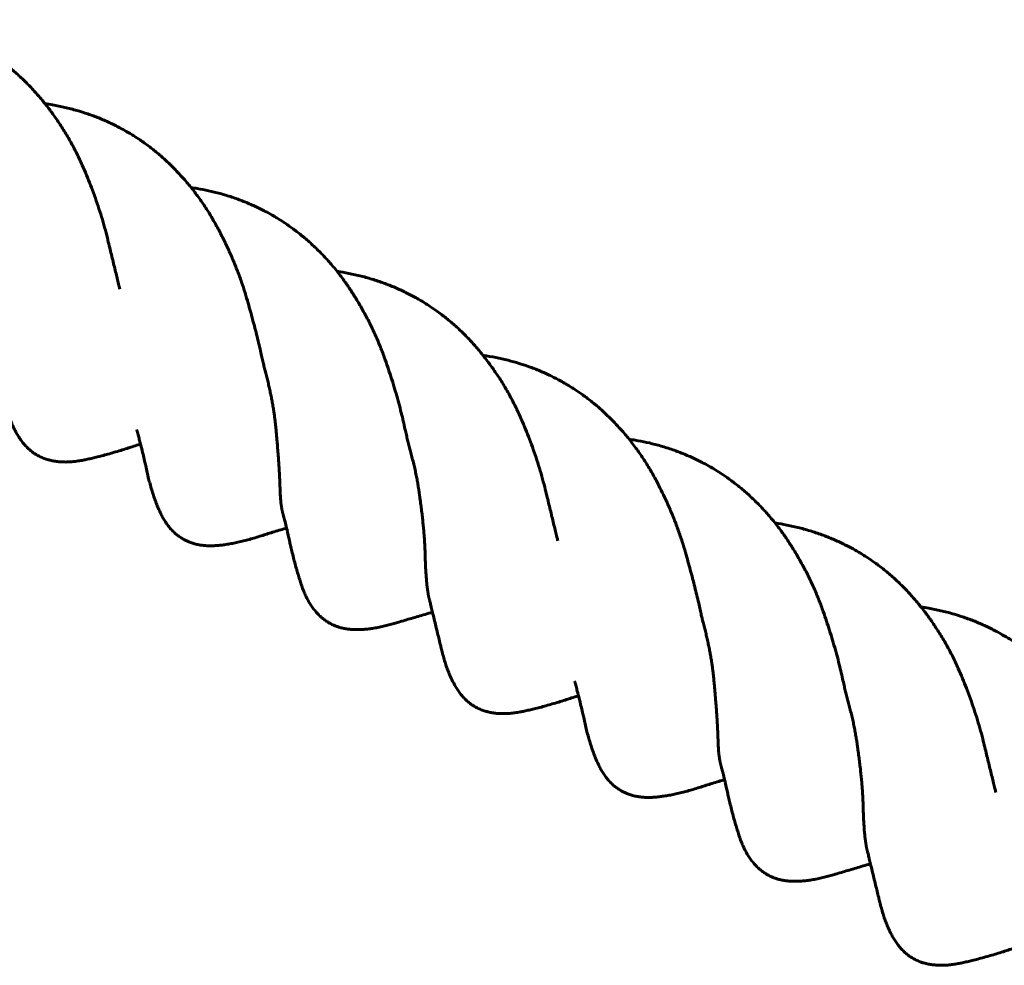
# Model space of a CAD drawing. Units: millimetres. Extents: x -4040 to 3960, y -5150 to 4850.
# Drawn here: x -348 to -317, y 2501 to 2530 of the extents above; entities that cross this region are included whole.
import ezdxf

# ---------------------------------------------------------------- set-up
doc = ezdxf.new("R2010")
doc.units = ezdxf.units.MM
doc.linetypes.add('K5LT_BASIC', pattern=[0])

msp = doc.modelspace()

# ---------------------------------------------------------------- linework, layer by layer
at = {"color": 5, "linetype": 'K5LT_BASIC', "lineweight": 60, "true_color": 0x0000ff}
for p, q in [((-344.102, 2517.484), (-344.102, 2517.484)), ((-339.608, 2514.905), (-339.608, 2514.905)), ((-335.112, 2512.294), (-335.112, 2512.294)), ((-330.635, 2509.744), (-330.635, 2509.744)), ((-326.14, 2507.165), (-326.14, 2507.165)), ((-321.644, 2504.554), (-321.644, 2504.554))]:
    msp.add_line(p, q, dxfattribs=at)
for points, knots in [([(-351.411, 2530.101), (-351.289, 2530.083), (-351.167, 2530.062), (-350.917, 2530.012), (-350.789, 2529.983), (-350.537, 2529.919), (-350.413, 2529.883), (-350.168, 2529.807), (-350.047, 2529.765), (-349.811, 2529.677), (-349.695, 2529.631), (-349.472, 2529.534), (-349.365, 2529.485), (-349.177, 2529.391), (-349.095, 2529.347), (-348.966, 2529.276), (-348.919, 2529.25), (-348.837, 2529.201), (-348.801, 2529.18), (-348.707, 2529.122), (-348.649, 2529.086), (-348.511, 2528.995), (-348.43, 2528.94), (-348.25, 2528.811), (-348.15, 2528.736), (-347.953, 2528.578), (-347.856, 2528.496), (-347.664, 2528.325), (-347.571, 2528.236), (-347.392, 2528.057), (-347.305, 2527.965), (-347.142, 2527.781), (-347.061, 2527.687), (-346.908, 2527.499), (-346.835, 2527.405), (-346.687, 2527.207), (-346.614, 2527.105), (-346.47, 2526.893), (-346.4, 2526.785), (-346.263, 2526.564), (-346.196, 2526.451), (-346.068, 2526.221), (-346.006, 2526.104), (-345.889, 2525.868), (-345.833, 2525.75), (-345.734, 2525.526), (-345.69, 2525.422), (-345.605, 2525.217), (-345.564, 2525.117), (-345.483, 2524.909), (-345.443, 2524.802), (-345.365, 2524.586), (-345.327, 2524.478), (-345.254, 2524.259), (-345.219, 2524.149), (-345.152, 2523.929), (-345.12, 2523.82), (-345.06, 2523.601), (-345.031, 2523.488), (-344.986, 2523.302), (-344.967, 2523.222), (-344.93, 2523.071), (-344.913, 2522.999), (-344.877, 2522.855), (-344.86, 2522.782), (-344.824, 2522.638), (-344.807, 2522.567), (-344.773, 2522.428), (-344.756, 2522.36), (-344.724, 2522.229), (-344.708, 2522.165), (-344.678, 2522.043), (-344.663, 2521.984), (-344.64, 2521.889), (-344.63, 2521.852), (-344.621, 2521.815)], [25.994262, 25.994262, 25.994262, 25.994262, 27.433677, 27.433677, 28.957912, 28.957912, 30.471803, 30.471803, 31.967362, 31.967362, 33.438053, 33.438053, 34.838647, 34.838647, 35.943443, 35.943443, 36.583003, 36.583003, 37.078987, 37.078987, 37.885924, 37.885924, 39.033496, 39.033496, 40.503346, 40.503346, 42.00605, 42.00605, 43.516855, 43.516855, 44.989516, 44.989516, 46.414823, 46.414823, 47.79689, 47.79689, 49.250064, 49.250064, 50.729807, 50.729807, 52.229415, 52.229415, 53.740482, 53.740482, 55.236931, 55.236931, 56.537236, 56.537236, 57.790864, 57.790864, 59.119648, 59.119648, 60.472457, 60.472457, 61.839327, 61.839327, 63.209881, 63.209881, 64.549958, 64.549958, 65.708222, 65.708222, 66.739232, 66.739232, 67.84717, 67.84717, 68.967508, 68.967508, 70.088472, 70.088472, 71.201075, 71.201075, 72.268339, 72.268339, 73, 73, 73, 73]), ([(-346.926, 2527.52), (-346.846, 2527.508), (-346.767, 2527.494), (-346.561, 2527.457), (-346.435, 2527.431), (-346.187, 2527.373), (-346.065, 2527.342), (-345.83, 2527.275), (-345.715, 2527.239), (-345.492, 2527.163), (-345.38, 2527.122), (-345.156, 2527.032), (-345.044, 2526.983), (-344.829, 2526.882), (-344.725, 2526.83), (-344.556, 2526.74), (-344.489, 2526.703), (-344.396, 2526.65), (-344.369, 2526.634), (-344.296, 2526.59), (-344.25, 2526.563), (-344.136, 2526.491), (-344.068, 2526.447), (-343.91, 2526.34), (-343.821, 2526.276), (-343.643, 2526.143), (-343.556, 2526.073), (-343.376, 2525.923), (-343.285, 2525.843), (-343.109, 2525.679), (-343.025, 2525.597), (-342.857, 2525.425), (-342.773, 2525.335), (-342.606, 2525.147), (-342.523, 2525.049), (-342.36, 2524.848), (-342.281, 2524.744), (-342.126, 2524.532), (-342.051, 2524.424), (-341.912, 2524.21), (-341.847, 2524.107), (-341.722, 2523.892), (-341.661, 2523.783), (-341.548, 2523.572), (-341.496, 2523.471), (-341.394, 2523.265), (-341.343, 2523.16), (-341.243, 2522.943), (-341.194, 2522.831), (-341.098, 2522.605), (-341.052, 2522.491), (-340.963, 2522.261), (-340.92, 2522.144), (-340.842, 2521.919), (-340.806, 2521.81), (-340.739, 2521.592), (-340.708, 2521.485), (-340.654, 2521.295), (-340.63, 2521.209), (-340.583, 2521.042), (-340.561, 2520.96), (-340.515, 2520.79), (-340.492, 2520.702), (-340.446, 2520.528), (-340.424, 2520.441), (-340.381, 2520.27), (-340.361, 2520.185), (-340.321, 2520.02), (-340.302, 2519.941), (-340.269, 2519.794), (-340.255, 2519.73), (-340.231, 2519.619), (-340.219, 2519.564), (-340.202, 2519.491), (-340.197, 2519.47), (-340.179, 2519.395), (-340.167, 2519.347), (-340.156, 2519.305)], [26.446281, 26.446281, 26.446281, 26.446281, 27.391534, 27.391534, 28.909766, 28.909766, 30.401032, 30.401032, 31.819203, 31.819203, 33.251442, 33.251442, 34.717387, 34.717387, 36.107799, 36.107799, 37.020106, 37.020106, 37.398173, 37.398173, 38.038605, 38.038605, 39.012898, 39.012898, 40.329582, 40.329582, 41.677107, 41.677107, 43.140897, 43.140897, 44.536753, 44.536753, 45.993219, 45.993219, 47.501415, 47.501415, 49.031506, 49.031506, 50.576228, 50.576228, 52.006367, 52.006367, 53.46617, 53.46617, 54.775638, 54.775638, 56.135276, 56.135276, 57.553731, 57.553731, 58.994394, 58.994394, 60.447987, 60.447987, 61.798662, 61.798662, 63.148874, 63.148874, 64.282257, 64.282257, 65.386948, 65.386948, 66.597357, 66.597357, 67.821467, 67.821467, 69.047335, 69.047335, 70.261897, 70.261897, 71.175838, 71.175838, 72.226926, 72.226926, 72.766493, 72.766493, 73.994758, 73.994758, 73.994758, 73.994758]), ([(-342.432, 2524.937), (-342.368, 2524.928), (-342.304, 2524.918), (-342.125, 2524.887), (-342.011, 2524.866), (-341.777, 2524.815), (-341.658, 2524.786), (-341.419, 2524.72), (-341.299, 2524.684), (-341.058, 2524.603), (-340.938, 2524.559), (-340.7, 2524.465), (-340.583, 2524.414), (-340.36, 2524.311), (-340.254, 2524.259), (-340.079, 2524.167), (-340.01, 2524.129), (-339.914, 2524.074), (-339.886, 2524.057), (-339.815, 2524.015), (-339.772, 2523.989), (-339.665, 2523.923), (-339.602, 2523.882), (-339.457, 2523.784), (-339.375, 2523.726), (-339.199, 2523.596), (-339.105, 2523.523), (-338.917, 2523.368), (-338.822, 2523.286), (-338.635, 2523.115), (-338.543, 2523.026), (-338.362, 2522.843), (-338.273, 2522.748), (-338.1, 2522.552), (-338.016, 2522.452), (-337.855, 2522.249), (-337.778, 2522.147), (-337.635, 2521.945), (-337.566, 2521.843), (-337.436, 2521.642), (-337.373, 2521.542), (-337.248, 2521.335), (-337.186, 2521.227), (-337.065, 2521.007), (-337.006, 2520.895), (-336.891, 2520.666), (-336.835, 2520.55), (-336.728, 2520.315), (-336.677, 2520.197), (-336.58, 2519.958), (-336.534, 2519.838), (-336.455, 2519.616), (-336.42, 2519.515), (-336.353, 2519.319), (-336.322, 2519.225), (-336.259, 2519.03), (-336.228, 2518.931), (-336.167, 2518.731), (-336.138, 2518.631), (-336.08, 2518.431), (-336.053, 2518.332), (-336, 2518.134), (-335.975, 2518.035), (-335.931, 2517.856), (-335.912, 2517.774), (-335.874, 2517.606), (-335.859, 2517.531), (-335.829, 2517.4), (-335.816, 2517.341), (-335.791, 2517.234), (-335.779, 2517.184), (-335.754, 2517.08), (-335.741, 2517.026), (-335.714, 2516.921), (-335.701, 2516.87), (-335.68, 2516.795), (-335.673, 2516.768), (-335.666, 2516.742)], [26.23232, 26.23232, 26.23232, 26.23232, 26.980774, 26.980774, 28.33858, 28.33858, 29.780874, 29.780874, 31.253032, 31.253032, 32.763111, 32.763111, 34.263297, 34.263297, 35.663503, 35.663503, 36.595037, 36.595037, 36.98204, 36.98204, 37.576015, 37.576015, 38.471634, 38.471634, 39.658642, 39.658642, 41.061455, 41.061455, 42.532421, 42.532421, 44.028105, 44.028105, 45.541683, 45.541683, 47.065853, 47.065853, 48.551517, 48.551517, 49.9467, 49.9467, 51.295559, 51.295559, 52.717115, 52.717115, 54.166055, 54.166055, 55.635253, 55.635253, 57.115795, 57.115795, 58.578046, 58.578046, 59.841101, 59.841101, 61.027165, 61.027165, 62.287531, 62.287531, 63.567824, 63.567824, 64.858969, 64.858969, 66.15039, 66.15039, 67.219299, 67.219299, 68.392183, 68.392183, 69.391543, 69.391543, 70.299796, 70.299796, 71.341092, 71.341092, 72.389996, 72.389996, 72.994231, 72.994231, 72.994231, 72.994231]), ([(-337.944, 2522.361), (-337.822, 2522.343), (-337.701, 2522.322), (-337.452, 2522.273), (-337.325, 2522.244), (-337.073, 2522.18), (-336.948, 2522.144), (-336.703, 2522.068), (-336.582, 2522.026), (-336.346, 2521.939), (-336.23, 2521.892), (-336.007, 2521.796), (-335.9, 2521.746), (-335.712, 2521.652), (-335.629, 2521.609), (-335.5, 2521.537), (-335.453, 2521.51), (-335.37, 2521.462), (-335.334, 2521.44), (-335.241, 2521.383), (-335.183, 2521.347), (-335.045, 2521.257), (-334.965, 2521.202), (-334.785, 2521.073), (-334.685, 2520.998), (-334.488, 2520.841), (-334.391, 2520.758), (-334.2, 2520.587), (-334.106, 2520.499), (-333.927, 2520.319), (-333.84, 2520.227), (-333.676, 2520.044), (-333.596, 2519.949), (-333.443, 2519.761), (-333.369, 2519.667), (-333.222, 2519.47), (-333.149, 2519.367), (-333.005, 2519.156), (-332.934, 2519.048), (-332.797, 2518.827), (-332.731, 2518.714), (-332.602, 2518.484), (-332.541, 2518.367), (-332.423, 2518.131), (-332.368, 2518.013), (-332.268, 2517.789), (-332.224, 2517.685), (-332.139, 2517.48), (-332.098, 2517.38), (-332.017, 2517.172), (-331.977, 2517.065), (-331.899, 2516.85), (-331.861, 2516.741), (-331.788, 2516.522), (-331.753, 2516.412), (-331.686, 2516.193), (-331.654, 2516.083), (-331.594, 2515.864), (-331.565, 2515.751), (-331.52, 2515.565), (-331.5, 2515.485), (-331.463, 2515.333), (-331.446, 2515.262), (-331.411, 2515.118), (-331.393, 2515.044), (-331.358, 2514.9), (-331.34, 2514.829), (-331.306, 2514.69), (-331.29, 2514.622), (-331.257, 2514.491), (-331.241, 2514.426), (-331.211, 2514.304), (-331.197, 2514.246), (-331.173, 2514.15), (-331.163, 2514.113), (-331.154, 2514.075)], [25.994262, 25.994262, 25.994262, 25.994262, 27.423403, 27.423403, 28.947694, 28.947694, 30.461678, 30.461678, 31.957396, 31.957396, 33.42827, 33.42827, 34.829097, 34.829097, 35.936686, 35.936686, 36.580147, 36.580147, 37.074177, 37.074177, 37.878653, 37.878653, 39.02368, 39.02368, 40.491324, 40.491324, 41.993932, 41.993932, 43.504712, 43.504712, 44.977482, 44.977482, 46.404677, 46.404677, 47.78645, 47.78645, 49.239407, 49.239407, 50.719002, 50.719002, 52.218493, 52.218493, 53.729507, 53.729507, 55.224963, 55.224963, 56.526273, 56.526273, 57.779314, 57.779314, 59.107898, 59.107898, 60.460522, 60.460522, 61.827313, 61.827313, 63.197885, 63.197885, 64.536049, 64.536049, 65.699094, 65.699094, 66.729294, 66.729294, 67.837077, 67.837077, 68.957301, 68.957301, 70.078202, 70.078202, 71.191016, 71.191016, 72.260596, 72.260596, 73, 73, 73, 73]), ([(-348.579, 2520.033), (-348.579, 2520.033), (-348.579, 2520.033), (-348.577, 2520.027), (-348.576, 2520.023), (-348.573, 2520.011), (-348.572, 2520.005), (-348.567, 2519.986), (-348.564, 2519.972), (-348.555, 2519.934), (-348.548, 2519.907), (-348.533, 2519.843), (-348.523, 2519.805), (-348.501, 2519.713), (-348.488, 2519.66), (-348.458, 2519.537), (-348.441, 2519.469), (-348.407, 2519.328), (-348.389, 2519.256), (-348.355, 2519.114), (-348.337, 2519.044), (-348.304, 2518.907), (-348.287, 2518.84), (-348.255, 2518.71), (-348.239, 2518.646), (-348.212, 2518.536), (-348.2, 2518.486), (-348.173, 2518.381), (-348.159, 2518.322), (-348.125, 2518.196), (-348.108, 2518.138), (-348.074, 2518.027), (-348.056, 2517.972), (-348.018, 2517.865), (-347.998, 2517.812), (-347.956, 2517.708), (-347.935, 2517.657), (-347.889, 2517.558), (-347.866, 2517.51), (-347.818, 2517.418), (-347.793, 2517.373), (-347.741, 2517.287), (-347.714, 2517.245), (-347.66, 2517.165), (-347.632, 2517.127), (-347.576, 2517.057), (-347.548, 2517.025), (-347.49, 2516.961), (-347.46, 2516.931), (-347.398, 2516.873), (-347.366, 2516.845), (-347.3, 2516.794), (-347.267, 2516.77), (-347.211, 2516.734), (-347.188, 2516.721), (-347.159, 2516.704), (-347.152, 2516.7), (-347.132, 2516.689), (-347.119, 2516.682), (-347.083, 2516.664), (-347.06, 2516.653), (-346.999, 2516.626), (-346.961, 2516.61), (-346.882, 2516.583), (-346.841, 2516.57), (-346.757, 2516.548), (-346.714, 2516.538), (-346.626, 2516.522), (-346.581, 2516.515), (-346.489, 2516.504), (-346.442, 2516.501), (-346.345, 2516.497), (-346.296, 2516.496), (-346.197, 2516.498), (-346.146, 2516.501), (-346.045, 2516.509), (-345.994, 2516.515), (-345.89, 2516.529), (-345.832, 2516.539), (-345.735, 2516.557), (-345.697, 2516.565), (-345.607, 2516.584), (-345.554, 2516.596), (-345.451, 2516.619), (-345.401, 2516.632), (-345.291, 2516.659), (-345.233, 2516.673), (-345.114, 2516.705), (-345.052, 2516.722), (-344.926, 2516.757), (-344.862, 2516.775), (-344.731, 2516.813), (-344.664, 2516.833), (-344.531, 2516.873), (-344.464, 2516.894), (-344.344, 2516.932), (-344.292, 2516.948), (-344.18, 2516.984), (-344.118, 2517.005), (-344.031, 2517.032), (-344.009, 2517.039), (-343.986, 2517.046)], [0.00057, 0.00057, 0.00057, 0.00057, 0.007406, 0.007406, 0.1342, 0.1342, 0.275236, 0.275236, 0.557308, 0.557308, 1.121453, 1.121453, 1.952697, 1.952697, 3.160352, 3.160352, 4.74246, 4.74246, 6.474017, 6.474017, 8.226568, 8.226568, 9.979909, 9.979909, 11.715143, 11.715143, 13.170789, 13.170789, 14.765849, 14.765849, 16.055566, 16.055566, 17.334134, 17.334134, 18.613229, 18.613229, 19.861576, 19.861576, 21.066794, 21.066794, 22.221523, 22.221523, 23.317402, 23.317402, 24.34638, 24.34638, 25.245069, 25.245069, 26.120146, 26.120146, 26.940908, 26.940908, 27.721346, 27.721346, 28.23274, 28.23274, 28.390869, 28.390869, 28.679573, 28.679573, 29.18744, 29.18744, 30.015686, 30.015686, 30.889128, 30.889128, 31.801244, 31.801244, 32.753309, 32.753309, 33.743638, 33.743638, 34.771226, 34.771226, 35.831846, 35.831846, 36.904203, 36.904203, 37.995796, 37.995796, 39.181355, 39.181355, 40.618575, 40.618575, 42.001461, 42.001461, 43.54998, 43.54998, 45.143163, 45.143163, 46.760722, 46.760722, 48.380363, 48.380363, 49.976035, 49.976035, 51.122172, 51.122172, 52.757199, 52.757199, 53.372431, 53.372431, 53.372431, 53.372431]), ([(-333.458, 2519.78), (-333.454, 2519.779), (-333.449, 2519.778), (-333.315, 2519.758), (-333.187, 2519.735), (-332.935, 2519.684), (-332.811, 2519.656), (-332.57, 2519.594), (-332.454, 2519.562), (-332.227, 2519.492), (-332.117, 2519.456), (-331.893, 2519.374), (-331.778, 2519.329), (-331.558, 2519.234), (-331.451, 2519.185), (-331.253, 2519.088), (-331.161, 2519.04), (-331.019, 2518.961), (-330.967, 2518.932), (-330.879, 2518.881), (-330.842, 2518.859), (-330.747, 2518.801), (-330.689, 2518.764), (-330.55, 2518.674), (-330.47, 2518.619), (-330.29, 2518.49), (-330.191, 2518.415), (-330, 2518.261), (-329.908, 2518.183), (-329.73, 2518.023), (-329.644, 2517.941), (-329.475, 2517.774), (-329.391, 2517.687), (-329.223, 2517.504), (-329.139, 2517.408), (-328.975, 2517.211), (-328.894, 2517.109), (-328.736, 2516.901), (-328.66, 2516.793), (-328.511, 2516.575), (-328.44, 2516.463), (-328.304, 2516.239), (-328.24, 2516.126), (-328.122, 2515.91), (-328.068, 2515.807), (-327.967, 2515.607), (-327.92, 2515.511), (-327.822, 2515.304), (-327.772, 2515.194), (-327.674, 2514.97), (-327.627, 2514.856), (-327.536, 2514.627), (-327.492, 2514.511), (-327.409, 2514.278), (-327.369, 2514.161), (-327.295, 2513.931), (-327.262, 2513.817), (-327.204, 2513.616), (-327.179, 2513.527), (-327.129, 2513.35), (-327.106, 2513.264), (-327.058, 2513.09), (-327.035, 2513.002), (-326.989, 2512.827), (-326.967, 2512.74), (-326.924, 2512.568), (-326.903, 2512.483), (-326.862, 2512.317), (-326.844, 2512.237), (-326.809, 2512.086), (-326.794, 2512.018), (-326.767, 2511.896), (-326.755, 2511.837), (-326.733, 2511.742), (-326.724, 2511.706), (-326.706, 2511.634), (-326.698, 2511.599), (-326.689, 2511.569), (-326.689, 2511.568), (-326.689, 2511.566)], [26.446281, 26.446281, 26.446281, 26.446281, 26.502534, 26.502534, 28.032675, 28.032675, 29.540543, 29.540543, 30.972557, 30.972557, 32.371314, 32.371314, 33.844896, 33.844896, 35.255768, 35.255768, 36.495743, 36.495743, 37.205206, 37.205206, 37.718869, 37.718869, 38.540808, 38.540808, 39.710623, 39.710623, 41.196536, 41.196536, 42.658757, 42.658757, 44.061754, 44.061754, 45.492271, 45.492271, 46.990918, 46.990918, 48.514647, 48.514647, 50.055295, 50.055295, 51.605466, 51.605466, 53.111837, 53.111837, 54.46303, 54.46303, 55.707036, 55.707036, 57.117561, 57.117561, 58.552475, 58.552475, 60.002862, 60.002862, 61.459994, 61.459994, 62.857983, 62.857983, 64.04754, 64.04754, 65.20607, 65.20607, 66.4144, 66.4144, 67.63814, 67.63814, 68.864938, 68.864938, 70.081854, 70.081854, 71.067622, 71.067622, 72.143972, 72.143972, 73.096667, 73.096667, 73.928212, 73.928212, 73.994758, 73.994758, 73.994758, 73.994758]), ([(-344.102, 2517.484), (-344.102, 2517.484), (-344.102, 2517.484), (-344.101, 2517.482), (-344.101, 2517.481), (-344.1, 2517.479), (-344.1, 2517.477), (-344.099, 2517.472), (-344.098, 2517.469), (-344.095, 2517.46), (-344.094, 2517.454), (-344.089, 2517.435), (-344.085, 2517.422), (-344.075, 2517.385), (-344.068, 2517.36), (-344.049, 2517.287), (-344.036, 2517.238), (-344.003, 2517.112), (-343.983, 2517.035), (-343.946, 2516.884), (-343.927, 2516.81), (-343.893, 2516.667), (-343.876, 2516.596), (-343.849, 2516.477), (-343.839, 2516.431), (-343.813, 2516.313), (-343.799, 2516.245), (-343.77, 2516.117), (-343.753, 2516.049), (-343.723, 2515.928), (-343.709, 2515.875), (-343.678, 2515.761), (-343.661, 2515.701), (-343.625, 2515.584), (-343.607, 2515.526), (-343.57, 2515.413), (-343.551, 2515.359), (-343.511, 2515.252), (-343.491, 2515.2), (-343.45, 2515.099), (-343.429, 2515.05), (-343.388, 2514.959), (-343.367, 2514.916), (-343.324, 2514.831), (-343.305, 2514.794), (-343.255, 2514.707), (-343.227, 2514.662), (-343.173, 2514.582), (-343.145, 2514.545), (-343.088, 2514.473), (-343.058, 2514.439), (-342.997, 2514.373), (-342.965, 2514.342), (-342.899, 2514.283), (-342.865, 2514.256), (-342.796, 2514.204), (-342.761, 2514.18), (-342.706, 2514.145), (-342.686, 2514.133), (-342.657, 2514.117), (-342.648, 2514.112), (-342.623, 2514.098), (-342.606, 2514.089), (-342.56, 2514.067), (-342.531, 2514.054), (-342.462, 2514.025), (-342.422, 2514.011), (-342.339, 2513.984), (-342.297, 2513.973), (-342.211, 2513.953), (-342.166, 2513.945), (-342.077, 2513.932), (-342.031, 2513.927), (-341.939, 2513.921), (-341.888, 2513.919), (-341.8, 2513.919), (-341.762, 2513.921), (-341.675, 2513.925), (-341.629, 2513.928), (-341.535, 2513.937), (-341.487, 2513.942), (-341.387, 2513.955), (-341.335, 2513.963), (-341.229, 2513.981), (-341.175, 2513.991), (-341.064, 2514.013), (-341.007, 2514.025), (-340.891, 2514.051), (-340.832, 2514.066), (-340.713, 2514.096), (-340.652, 2514.112), (-340.532, 2514.147), (-340.473, 2514.164), (-340.354, 2514.2), (-340.283, 2514.223), (-340.17, 2514.259), (-340.124, 2514.275), (-340.002, 2514.313), (-339.943, 2514.331), (-339.814, 2514.371), (-339.744, 2514.392), (-339.614, 2514.43), (-339.555, 2514.447), (-339.494, 2514.464)], [0.000499, 0.000499, 0.000499, 0.000499, 0.006982, 0.006982, 0.029585, 0.029585, 0.065653, 0.065653, 0.137788, 0.137788, 0.28206, 0.28206, 0.570103, 0.570103, 1.146191, 1.146191, 2.298366, 2.298366, 4.180891, 4.180891, 6.08237, 6.08237, 7.983549, 7.983549, 9.471113, 9.471113, 11.135485, 11.135485, 12.680407, 12.680407, 14.001069, 14.001069, 15.506242, 15.506242, 16.995255, 16.995255, 18.450362, 18.450362, 19.857092, 19.857092, 21.202127, 21.202127, 22.393789, 22.393789, 23.556334, 23.556334, 24.566059, 24.566059, 25.501519, 25.501519, 26.418482, 26.418482, 27.330342, 27.330342, 28.223154, 28.223154, 29.097875, 29.097875, 29.566966, 29.566966, 29.779129, 29.779129, 30.166536, 30.166536, 30.823875, 30.823875, 31.699741, 31.699741, 32.593528, 32.593528, 33.506073, 33.506073, 34.423506, 34.423506, 35.359382, 35.359382, 36.374348, 36.374348, 37.522518, 37.522518, 38.750353, 38.750353, 40.071873, 40.071873, 41.459442, 41.459442, 42.90003, 42.90003, 44.378833, 44.378833, 45.882078, 45.882078, 47.301102, 47.301102, 48.773403, 48.773403, 50.41292, 50.41292, 52.164301, 52.164301, 54.017626, 54.017626, 55.522874, 55.522874, 55.522874, 55.522874]), ([(-328.965, 2517.197), (-328.901, 2517.188), (-328.837, 2517.178), (-328.658, 2517.148), (-328.544, 2517.126), (-328.31, 2517.075), (-328.191, 2517.046), (-327.951, 2516.98), (-327.832, 2516.944), (-327.591, 2516.864), (-327.471, 2516.819), (-327.233, 2516.725), (-327.116, 2516.675), (-326.893, 2516.572), (-326.786, 2516.519), (-326.612, 2516.427), (-326.543, 2516.389), (-326.447, 2516.334), (-326.418, 2516.318), (-326.347, 2516.275), (-326.305, 2516.249), (-326.198, 2516.183), (-326.135, 2516.142), (-325.99, 2516.044), (-325.908, 2515.987), (-325.732, 2515.856), (-325.638, 2515.783), (-325.45, 2515.628), (-325.355, 2515.546), (-325.168, 2515.375), (-325.076, 2515.286), (-324.895, 2515.103), (-324.806, 2515.008), (-324.633, 2514.813), (-324.549, 2514.712), (-324.388, 2514.509), (-324.311, 2514.407), (-324.168, 2514.205), (-324.099, 2514.103), (-323.969, 2513.903), (-323.906, 2513.803), (-323.781, 2513.595), (-323.719, 2513.487), (-323.598, 2513.267), (-323.538, 2513.155), (-323.424, 2512.927), (-323.368, 2512.811), (-323.261, 2512.576), (-323.21, 2512.457), (-323.113, 2512.218), (-323.067, 2512.098), (-322.988, 2511.876), (-322.953, 2511.775), (-322.886, 2511.579), (-322.855, 2511.485), (-322.792, 2511.291), (-322.761, 2511.191), (-322.7, 2510.991), (-322.671, 2510.892), (-322.613, 2510.692), (-322.586, 2510.592), (-322.533, 2510.394), (-322.508, 2510.295), (-322.464, 2510.116), (-322.445, 2510.034), (-322.407, 2509.867), (-322.391, 2509.791), (-322.362, 2509.66), (-322.349, 2509.602), (-322.324, 2509.495), (-322.312, 2509.444), (-322.287, 2509.34), (-322.274, 2509.286), (-322.247, 2509.181), (-322.233, 2509.13), (-322.213, 2509.055), (-322.206, 2509.028), (-322.199, 2509.002)], [26.23232, 26.23232, 26.23232, 26.23232, 26.980783, 26.980783, 28.338588, 28.338588, 29.780883, 29.780883, 31.253041, 31.253041, 32.76312, 32.76312, 34.263306, 34.263306, 35.663509, 35.663509, 36.595041, 36.595041, 36.982041, 36.982041, 37.576016, 37.576016, 38.471636, 38.471636, 39.658645, 39.658645, 41.061457, 41.061457, 42.532424, 42.532424, 44.028108, 44.028108, 45.541686, 45.541686, 47.065856, 47.065856, 48.551519, 48.551519, 49.946702, 49.946702, 51.295561, 51.295561, 52.717118, 52.717118, 54.166057, 54.166057, 55.635255, 55.635255, 57.115798, 57.115798, 58.578049, 58.578049, 59.841103, 59.841103, 61.027167, 61.027167, 62.287534, 62.287534, 63.567826, 63.567826, 64.858972, 64.858972, 66.150392, 66.150392, 67.2193, 67.2193, 68.392184, 68.392184, 69.391544, 69.391544, 70.299797, 70.299797, 71.341094, 71.341094, 72.389997, 72.389997, 72.994231, 72.994231, 72.994231, 72.994231]), ([(-339.608, 2514.905), (-339.608, 2514.905), (-339.607, 2514.904), (-339.607, 2514.904), (-339.607, 2514.903), (-339.607, 2514.902), (-339.606, 2514.901), (-339.606, 2514.898), (-339.605, 2514.896), (-339.602, 2514.885), (-339.6, 2514.877), (-339.594, 2514.856), (-339.591, 2514.844), (-339.581, 2514.807), (-339.574, 2514.783), (-339.555, 2514.711), (-339.543, 2514.663), (-339.514, 2514.547), (-339.498, 2514.481), (-339.473, 2514.373), (-339.466, 2514.339), (-339.442, 2514.233), (-339.425, 2514.15), (-339.396, 2514.023), (-339.386, 2513.978), (-339.361, 2513.87), (-339.346, 2513.81), (-339.316, 2513.683), (-339.299, 2513.617), (-339.266, 2513.486), (-339.249, 2513.422), (-339.215, 2513.297), (-339.199, 2513.236), (-339.165, 2513.117), (-339.148, 2513.059), (-339.114, 2512.947), (-339.097, 2512.892), (-339.064, 2512.79), (-339.049, 2512.744), (-339.013, 2512.641), (-338.991, 2512.581), (-338.948, 2512.474), (-338.927, 2512.428), (-338.883, 2512.334), (-338.86, 2512.289), (-338.811, 2512.199), (-338.785, 2512.156), (-338.731, 2512.072), (-338.704, 2512.031), (-338.646, 2511.954), (-338.616, 2511.917), (-338.555, 2511.846), (-338.524, 2511.813), (-338.459, 2511.749), (-338.426, 2511.719), (-338.359, 2511.663), (-338.324, 2511.637), (-338.258, 2511.591), (-338.227, 2511.571), (-338.185, 2511.546), (-338.175, 2511.541), (-338.155, 2511.529), (-338.144, 2511.523), (-338.113, 2511.507), (-338.093, 2511.497), (-338.039, 2511.473), (-338.006, 2511.458), (-337.932, 2511.431), (-337.894, 2511.419), (-337.818, 2511.398), (-337.778, 2511.388), (-337.697, 2511.372), (-337.656, 2511.365), (-337.572, 2511.354), (-337.529, 2511.349), (-337.44, 2511.343), (-337.394, 2511.341), (-337.299, 2511.34), (-337.25, 2511.341), (-337.15, 2511.345), (-337.1, 2511.349), (-336.996, 2511.358), (-336.943, 2511.365), (-336.836, 2511.38), (-336.782, 2511.389), (-336.671, 2511.409), (-336.615, 2511.42), (-336.503, 2511.446), (-336.447, 2511.46), (-336.334, 2511.489), (-336.279, 2511.505), (-336.177, 2511.535), (-336.131, 2511.548), (-336.03, 2511.578), (-335.963, 2511.597), (-335.838, 2511.634), (-335.774, 2511.653), (-335.642, 2511.692), (-335.574, 2511.712), (-335.435, 2511.753), (-335.364, 2511.774), (-335.219, 2511.816), (-335.145, 2511.838), (-335.051, 2511.866), (-335.031, 2511.872), (-335.011, 2511.878)], [0.000498, 0.000498, 0.000498, 0.000498, 0.006472, 0.006472, 0.018918, 0.018918, 0.04381, 0.04381, 0.093594, 0.093594, 0.301198, 0.301198, 0.607872, 0.607872, 1.221219, 1.221219, 2.447915, 2.447915, 4.289769, 4.289769, 5.354641, 5.354641, 7.185855, 7.185855, 8.311681, 8.311681, 9.812558, 9.812558, 11.517878, 11.517878, 13.226765, 13.226765, 14.915988, 14.915988, 16.572632, 16.572632, 18.181804, 18.181804, 19.708814, 19.708814, 21.040904, 21.040904, 22.17498, 22.17498, 23.304625, 23.304625, 24.423713, 24.423713, 25.505747, 25.505747, 26.548567, 26.548567, 27.548136, 27.548136, 28.504909, 28.504909, 29.418918, 29.418918, 30.201154, 30.201154, 30.424249, 30.424249, 30.683197, 30.683197, 31.140018, 31.140018, 31.876643, 31.876643, 32.702251, 32.702251, 33.584875, 33.584875, 34.527525, 34.527525, 35.506357, 35.506357, 36.594232, 36.594232, 37.74648, 37.74648, 38.95894, 38.95894, 40.222619, 40.222619, 41.530393, 41.530393, 42.872437, 42.872437, 44.211353, 44.211353, 45.561372, 45.561372, 47.105527, 47.105527, 48.940133, 48.940133, 50.758089, 50.758089, 52.597613, 52.597613, 54.43937, 54.43937, 56.271802, 56.271802, 56.757399, 56.757399, 56.757399, 56.757399]), ([(-324.477, 2514.621), (-324.354, 2514.603), (-324.232, 2514.582), (-323.983, 2514.532), (-323.855, 2514.503), (-323.603, 2514.439), (-323.478, 2514.404), (-323.233, 2514.327), (-323.113, 2514.286), (-322.876, 2514.198), (-322.761, 2514.151), (-322.538, 2514.055), (-322.431, 2514.005), (-322.243, 2513.911), (-322.16, 2513.868), (-322.032, 2513.797), (-321.985, 2513.77), (-321.902, 2513.722), (-321.866, 2513.7), (-321.772, 2513.643), (-321.715, 2513.606), (-321.576, 2513.516), (-321.496, 2513.461), (-321.315, 2513.332), (-321.216, 2513.257), (-321.019, 2513.099), (-320.921, 2513.016), (-320.73, 2512.845), (-320.637, 2512.757), (-320.457, 2512.577), (-320.371, 2512.485), (-320.207, 2512.302), (-320.127, 2512.208), (-319.974, 2512.02), (-319.9, 2511.925), (-319.753, 2511.728), (-319.68, 2511.625), (-319.536, 2511.414), (-319.466, 2511.306), (-319.329, 2511.084), (-319.262, 2510.971), (-319.134, 2510.742), (-319.072, 2510.625), (-318.954, 2510.389), (-318.899, 2510.27), (-318.8, 2510.046), (-318.755, 2509.942), (-318.67, 2509.738), (-318.63, 2509.637), (-318.549, 2509.429), (-318.509, 2509.323), (-318.431, 2509.107), (-318.393, 2508.998), (-318.32, 2508.78), (-318.285, 2508.67), (-318.218, 2508.45), (-318.186, 2508.341), (-318.126, 2508.122), (-318.097, 2508.008), (-318.052, 2507.823), (-318.033, 2507.743), (-317.996, 2507.591), (-317.978, 2507.52), (-317.943, 2507.376), (-317.925, 2507.303), (-317.89, 2507.158), (-317.873, 2507.088), (-317.839, 2506.949), (-317.822, 2506.881), (-317.789, 2506.749), (-317.774, 2506.685), (-317.743, 2506.563), (-317.729, 2506.505), (-317.705, 2506.41), (-317.696, 2506.372), (-317.687, 2506.336)], [25.994262, 25.994262, 25.994262, 25.994262, 27.433675, 27.433675, 28.957911, 28.957911, 30.471802, 30.471802, 31.967361, 31.967361, 33.438051, 33.438051, 34.838646, 34.838646, 35.943442, 35.943442, 36.583003, 36.583003, 37.078986, 37.078986, 37.885923, 37.885923, 39.033495, 39.033495, 40.503344, 40.503344, 42.006048, 42.006048, 43.516854, 43.516854, 44.989514, 44.989514, 46.414822, 46.414822, 47.796889, 47.796889, 49.250063, 49.250063, 50.729806, 50.729806, 52.229413, 52.229413, 53.740481, 53.740481, 55.23693, 55.23693, 56.537235, 56.537235, 57.790862, 57.790862, 59.119647, 59.119647, 60.472456, 60.472456, 61.839325, 61.839325, 63.209879, 63.209879, 64.549956, 64.549956, 65.708221, 65.708221, 66.739231, 66.739231, 67.847168, 67.847168, 68.967507, 68.967507, 70.088471, 70.088471, 71.201073, 71.201073, 72.268338, 72.268338, 73, 73, 73, 73]), ([(-335.112, 2512.294), (-335.112, 2512.293), (-335.112, 2512.293), (-335.11, 2512.287), (-335.109, 2512.284), (-335.106, 2512.271), (-335.105, 2512.265), (-335.1, 2512.246), (-335.097, 2512.232), (-335.087, 2512.194), (-335.081, 2512.167), (-335.065, 2512.103), (-335.056, 2512.065), (-335.034, 2511.974), (-335.021, 2511.92), (-334.991, 2511.797), (-334.974, 2511.729), (-334.94, 2511.588), (-334.922, 2511.516), (-334.887, 2511.374), (-334.87, 2511.304), (-334.837, 2511.167), (-334.82, 2511.1), (-334.788, 2510.971), (-334.772, 2510.906), (-334.745, 2510.797), (-334.732, 2510.746), (-334.706, 2510.641), (-334.692, 2510.583), (-334.658, 2510.456), (-334.641, 2510.398), (-334.607, 2510.288), (-334.589, 2510.233), (-334.551, 2510.125), (-334.531, 2510.072), (-334.489, 2509.968), (-334.467, 2509.917), (-334.422, 2509.819), (-334.399, 2509.771), (-334.35, 2509.678), (-334.325, 2509.633), (-334.274, 2509.547), (-334.247, 2509.505), (-334.192, 2509.426), (-334.164, 2509.387), (-334.109, 2509.317), (-334.081, 2509.285), (-334.023, 2509.222), (-333.993, 2509.191), (-333.931, 2509.133), (-333.899, 2509.106), (-333.832, 2509.054), (-333.799, 2509.031), (-333.744, 2508.994), (-333.721, 2508.981), (-333.692, 2508.964), (-333.685, 2508.96), (-333.665, 2508.949), (-333.652, 2508.942), (-333.616, 2508.924), (-333.593, 2508.913), (-333.532, 2508.886), (-333.494, 2508.871), (-333.415, 2508.843), (-333.374, 2508.83), (-333.29, 2508.808), (-333.247, 2508.798), (-333.159, 2508.782), (-333.114, 2508.775), (-333.021, 2508.765), (-332.974, 2508.761), (-332.878, 2508.757), (-332.829, 2508.756), (-332.73, 2508.758), (-332.679, 2508.761), (-332.577, 2508.769), (-332.526, 2508.775), (-332.423, 2508.789), (-332.365, 2508.799), (-332.268, 2508.817), (-332.23, 2508.825), (-332.14, 2508.844), (-332.086, 2508.856), (-331.984, 2508.88), (-331.933, 2508.892), (-331.824, 2508.919), (-331.766, 2508.934), (-331.647, 2508.965), (-331.585, 2508.982), (-331.459, 2509.017), (-331.394, 2509.035), (-331.263, 2509.073), (-331.197, 2509.093), (-331.063, 2509.134), (-330.997, 2509.154), (-330.877, 2509.192), (-330.825, 2509.208), (-330.713, 2509.244), (-330.65, 2509.265), (-330.564, 2509.292), (-330.542, 2509.299), (-330.519, 2509.306)], [0.00057, 0.00057, 0.00057, 0.00057, 0.007406, 0.007406, 0.1342, 0.1342, 0.275236, 0.275236, 0.557308, 0.557308, 1.121453, 1.121453, 1.952697, 1.952697, 3.160352, 3.160352, 4.74246, 4.74246, 6.474017, 6.474017, 8.226568, 8.226568, 9.979909, 9.979909, 11.715143, 11.715143, 13.170789, 13.170789, 14.765849, 14.765849, 16.055566, 16.055566, 17.334134, 17.334134, 18.613229, 18.613229, 19.861576, 19.861576, 21.066794, 21.066794, 22.221523, 22.221523, 23.317402, 23.317402, 24.34638, 24.34638, 25.245069, 25.245069, 26.120146, 26.120146, 26.940908, 26.940908, 27.721346, 27.721346, 28.23274, 28.23274, 28.390869, 28.390869, 28.679573, 28.679573, 29.18744, 29.18744, 30.015686, 30.015686, 30.889128, 30.889128, 31.801244, 31.801244, 32.753309, 32.753309, 33.743638, 33.743638, 34.771226, 34.771226, 35.831846, 35.831846, 36.904203, 36.904203, 37.995796, 37.995796, 39.181355, 39.181355, 40.618575, 40.618575, 42.001461, 42.001461, 43.54998, 43.54998, 45.143163, 45.143163, 46.760722, 46.760722, 48.380363, 48.380363, 49.976035, 49.976035, 51.122172, 51.122172, 52.757199, 52.757199, 53.372431, 53.372431, 53.372431, 53.372431]), ([(-319.991, 2512.04), (-319.912, 2512.028), (-319.832, 2512.015), (-319.626, 2511.978), (-319.5, 2511.951), (-319.253, 2511.894), (-319.131, 2511.862), (-318.896, 2511.795), (-318.781, 2511.759), (-318.558, 2511.684), (-318.446, 2511.642), (-318.222, 2511.552), (-318.11, 2511.503), (-317.895, 2511.403), (-317.791, 2511.351), (-317.621, 2511.261), (-317.555, 2511.224), (-317.462, 2511.17), (-317.434, 2511.154), (-317.361, 2511.111), (-317.316, 2511.083), (-317.202, 2511.012), (-317.134, 2510.967), (-316.976, 2510.86), (-316.886, 2510.797), (-316.709, 2510.663), (-316.621, 2510.594), (-316.441, 2510.443), (-316.351, 2510.363), (-316.175, 2510.199), (-316.091, 2510.118), (-315.922, 2509.946), (-315.838, 2509.855), (-315.671, 2509.668), (-315.588, 2509.57), (-315.426, 2509.369), (-315.346, 2509.265), (-315.192, 2509.053), (-315.117, 2508.944), (-314.978, 2508.731), (-314.913, 2508.627), (-314.787, 2508.413), (-314.727, 2508.303), (-314.614, 2508.092), (-314.562, 2507.992), (-314.46, 2507.786), (-314.409, 2507.68), (-314.309, 2507.463), (-314.26, 2507.352), (-314.164, 2507.126), (-314.118, 2507.012), (-314.029, 2506.781), (-313.986, 2506.665), (-313.908, 2506.44), (-313.872, 2506.331), (-313.805, 2506.113), (-313.774, 2506.005), (-313.72, 2505.816), (-313.695, 2505.73), (-313.649, 2505.562), (-313.627, 2505.48), (-313.581, 2505.31), (-313.557, 2505.223), (-313.512, 2505.048), (-313.49, 2504.962), (-313.447, 2504.791), (-313.426, 2504.706), (-313.387, 2504.54), (-313.368, 2504.461), (-313.335, 2504.315), (-313.321, 2504.251), (-313.296, 2504.139), (-313.285, 2504.085), (-313.268, 2504.011), (-313.263, 2503.991), (-313.25, 2503.936), (-313.242, 2503.906), (-313.231, 2503.86), (-313.226, 2503.842), (-313.221, 2503.826)], [26.446281, 26.446281, 26.446281, 26.446281, 27.391534, 27.391534, 28.909766, 28.909766, 30.401032, 30.401032, 31.819203, 31.819203, 33.251442, 33.251442, 34.717387, 34.717387, 36.107799, 36.107799, 37.020106, 37.020106, 37.398173, 37.398173, 38.038605, 38.038605, 39.012898, 39.012898, 40.329582, 40.329582, 41.677107, 41.677107, 43.140897, 43.140897, 44.536753, 44.536753, 45.993219, 45.993219, 47.501415, 47.501415, 49.031506, 49.031506, 50.576228, 50.576228, 52.006367, 52.006367, 53.46617, 53.46617, 54.775638, 54.775638, 56.135276, 56.135276, 57.553731, 57.553731, 58.994394, 58.994394, 60.447987, 60.447987, 61.798662, 61.798662, 63.148874, 63.148874, 64.282257, 64.282257, 65.386948, 65.386948, 66.597357, 66.597357, 67.821467, 67.821467, 69.047335, 69.047335, 70.261897, 70.261897, 71.175838, 71.175838, 72.226926, 72.226926, 72.766493, 72.766493, 73.514351, 73.514351, 73.994758, 73.994758, 73.994758, 73.994758]), ([(-330.635, 2509.744), (-330.635, 2509.744), (-330.635, 2509.744), (-330.634, 2509.743), (-330.634, 2509.742), (-330.633, 2509.739), (-330.633, 2509.737), (-330.632, 2509.733), (-330.631, 2509.73), (-330.628, 2509.72), (-330.626, 2509.714), (-330.621, 2509.695), (-330.618, 2509.683), (-330.608, 2509.645), (-330.601, 2509.621), (-330.582, 2509.547), (-330.569, 2509.499), (-330.536, 2509.372), (-330.516, 2509.295), (-330.478, 2509.145), (-330.46, 2509.071), (-330.426, 2508.927), (-330.409, 2508.856), (-330.382, 2508.737), (-330.372, 2508.691), (-330.346, 2508.573), (-330.331, 2508.505), (-330.302, 2508.377), (-330.286, 2508.31), (-330.256, 2508.188), (-330.242, 2508.135), (-330.211, 2508.021), (-330.194, 2507.961), (-330.158, 2507.844), (-330.14, 2507.786), (-330.103, 2507.674), (-330.084, 2507.619), (-330.044, 2507.512), (-330.024, 2507.46), (-329.983, 2507.359), (-329.962, 2507.31), (-329.92, 2507.219), (-329.9, 2507.176), (-329.857, 2507.091), (-329.837, 2507.055), (-329.788, 2506.968), (-329.76, 2506.922), (-329.705, 2506.842), (-329.678, 2506.805), (-329.621, 2506.733), (-329.591, 2506.699), (-329.529, 2506.634), (-329.497, 2506.602), (-329.432, 2506.543), (-329.398, 2506.516), (-329.329, 2506.464), (-329.294, 2506.44), (-329.239, 2506.405), (-329.219, 2506.393), (-329.19, 2506.377), (-329.181, 2506.372), (-329.156, 2506.358), (-329.139, 2506.35), (-329.093, 2506.327), (-329.064, 2506.314), (-328.995, 2506.286), (-328.955, 2506.271), (-328.872, 2506.245), (-328.83, 2506.233), (-328.743, 2506.213), (-328.699, 2506.205), (-328.61, 2506.192), (-328.564, 2506.187), (-328.472, 2506.181), (-328.421, 2506.179), (-328.332, 2506.18), (-328.295, 2506.181), (-328.208, 2506.185), (-328.162, 2506.189), (-328.068, 2506.197), (-328.02, 2506.203), (-327.92, 2506.216), (-327.868, 2506.223), (-327.762, 2506.241), (-327.708, 2506.251), (-327.597, 2506.273), (-327.54, 2506.285), (-327.424, 2506.311), (-327.365, 2506.326), (-327.245, 2506.356), (-327.185, 2506.373), (-327.064, 2506.407), (-327.006, 2506.424), (-326.886, 2506.46), (-326.816, 2506.483), (-326.703, 2506.52), (-326.657, 2506.535), (-326.535, 2506.573), (-326.476, 2506.592), (-326.347, 2506.631), (-326.277, 2506.652), (-326.147, 2506.69), (-326.088, 2506.707), (-326.027, 2506.724)], [0.000499, 0.000499, 0.000499, 0.000499, 0.006982, 0.006982, 0.029585, 0.029585, 0.065653, 0.065653, 0.137788, 0.137788, 0.28206, 0.28206, 0.570103, 0.570103, 1.146191, 1.146191, 2.298366, 2.298366, 4.180891, 4.180891, 6.08237, 6.08237, 7.983549, 7.983549, 9.471113, 9.471113, 11.135485, 11.135485, 12.680407, 12.680407, 14.001069, 14.001069, 15.506242, 15.506242, 16.995255, 16.995255, 18.450362, 18.450362, 19.857092, 19.857092, 21.202127, 21.202127, 22.393789, 22.393789, 23.556334, 23.556334, 24.566059, 24.566059, 25.501519, 25.501519, 26.418482, 26.418482, 27.330342, 27.330342, 28.223154, 28.223154, 29.097875, 29.097875, 29.566966, 29.566966, 29.779129, 29.779129, 30.166536, 30.166536, 30.823875, 30.823875, 31.699741, 31.699741, 32.593528, 32.593528, 33.506073, 33.506073, 34.423506, 34.423506, 35.359382, 35.359382, 36.374348, 36.374348, 37.522518, 37.522518, 38.750353, 38.750353, 40.071873, 40.071873, 41.459442, 41.459442, 42.90003, 42.90003, 44.378833, 44.378833, 45.882078, 45.882078, 47.301102, 47.301102, 48.773403, 48.773403, 50.41292, 50.41292, 52.164301, 52.164301, 54.017626, 54.017626, 55.522874, 55.522874, 55.522874, 55.522874]), ([(-326.14, 2507.165), (-326.14, 2507.165), (-326.14, 2507.165), (-326.14, 2507.164), (-326.14, 2507.163), (-326.14, 2507.162), (-326.139, 2507.161), (-326.138, 2507.158), (-326.138, 2507.156), (-326.135, 2507.146), (-326.133, 2507.137), (-326.127, 2507.116), (-326.124, 2507.104), (-326.114, 2507.068), (-326.107, 2507.043), (-326.088, 2506.971), (-326.076, 2506.923), (-326.047, 2506.807), (-326.031, 2506.741), (-326.006, 2506.633), (-325.999, 2506.6), (-325.975, 2506.493), (-325.958, 2506.41), (-325.929, 2506.284), (-325.919, 2506.238), (-325.894, 2506.13), (-325.879, 2506.07), (-325.849, 2505.943), (-325.832, 2505.877), (-325.799, 2505.747), (-325.782, 2505.682), (-325.748, 2505.557), (-325.731, 2505.496), (-325.698, 2505.377), (-325.681, 2505.319), (-325.647, 2505.208), (-325.63, 2505.152), (-325.597, 2505.05), (-325.581, 2505.004), (-325.546, 2504.901), (-325.524, 2504.841), (-325.48, 2504.734), (-325.46, 2504.688), (-325.416, 2504.595), (-325.393, 2504.549), (-325.344, 2504.46), (-325.318, 2504.416), (-325.264, 2504.332), (-325.236, 2504.292), (-325.179, 2504.214), (-325.149, 2504.177), (-325.088, 2504.106), (-325.056, 2504.073), (-324.992, 2504.009), (-324.959, 2503.979), (-324.891, 2503.923), (-324.857, 2503.897), (-324.791, 2503.851), (-324.759, 2503.831), (-324.717, 2503.806), (-324.708, 2503.801), (-324.688, 2503.79), (-324.677, 2503.784), (-324.646, 2503.767), (-324.626, 2503.758), (-324.572, 2503.733), (-324.538, 2503.719), (-324.465, 2503.692), (-324.427, 2503.679), (-324.35, 2503.658), (-324.311, 2503.648), (-324.23, 2503.632), (-324.189, 2503.625), (-324.105, 2503.614), (-324.062, 2503.61), (-323.973, 2503.603), (-323.927, 2503.601), (-323.831, 2503.6), (-323.783, 2503.601), (-323.683, 2503.605), (-323.633, 2503.609), (-323.529, 2503.619), (-323.476, 2503.625), (-323.369, 2503.64), (-323.315, 2503.649), (-323.204, 2503.669), (-323.148, 2503.681), (-323.036, 2503.706), (-322.98, 2503.72), (-322.867, 2503.749), (-322.812, 2503.765), (-322.709, 2503.795), (-322.664, 2503.808), (-322.563, 2503.838), (-322.496, 2503.857), (-322.371, 2503.894), (-322.307, 2503.913), (-322.175, 2503.952), (-322.107, 2503.972), (-321.967, 2504.013), (-321.896, 2504.034), (-321.752, 2504.077), (-321.678, 2504.099), (-321.584, 2504.127), (-321.564, 2504.133), (-321.544, 2504.138)], [0.000498, 0.000498, 0.000498, 0.000498, 0.006472, 0.006472, 0.018918, 0.018918, 0.04381, 0.04381, 0.093594, 0.093594, 0.301198, 0.301198, 0.607872, 0.607872, 1.221219, 1.221219, 2.447915, 2.447915, 4.289769, 4.289769, 5.354641, 5.354641, 7.185855, 7.185855, 8.311681, 8.311681, 9.812558, 9.812558, 11.517878, 11.517878, 13.226765, 13.226765, 14.915988, 14.915988, 16.572632, 16.572632, 18.181804, 18.181804, 19.708814, 19.708814, 21.040904, 21.040904, 22.17498, 22.17498, 23.304625, 23.304625, 24.423713, 24.423713, 25.505747, 25.505747, 26.548567, 26.548567, 27.548136, 27.548136, 28.504909, 28.504909, 29.418918, 29.418918, 30.201154, 30.201154, 30.424249, 30.424249, 30.683197, 30.683197, 31.140018, 31.140018, 31.876643, 31.876643, 32.702251, 32.702251, 33.584875, 33.584875, 34.527525, 34.527525, 35.506357, 35.506357, 36.594232, 36.594232, 37.74648, 37.74648, 38.95894, 38.95894, 40.222619, 40.222619, 41.530393, 41.530393, 42.872437, 42.872437, 44.211353, 44.211353, 45.561372, 45.561372, 47.105527, 47.105527, 48.940133, 48.940133, 50.758089, 50.758089, 52.597613, 52.597613, 54.43937, 54.43937, 56.271802, 56.271802, 56.757399, 56.757399, 56.757399, 56.757399]), ([(-321.644, 2504.554), (-321.644, 2504.554), (-321.644, 2504.553), (-321.643, 2504.547), (-321.642, 2504.544), (-321.639, 2504.532), (-321.637, 2504.525), (-321.633, 2504.506), (-321.63, 2504.492), (-321.62, 2504.454), (-321.614, 2504.427), (-321.598, 2504.364), (-321.589, 2504.326), (-321.567, 2504.234), (-321.554, 2504.18), (-321.524, 2504.058), (-321.507, 2503.989), (-321.473, 2503.848), (-321.455, 2503.776), (-321.42, 2503.634), (-321.403, 2503.564), (-321.369, 2503.427), (-321.353, 2503.36), (-321.321, 2503.231), (-321.305, 2503.166), (-321.278, 2503.057), (-321.265, 2503.006), (-321.239, 2502.901), (-321.225, 2502.843), (-321.191, 2502.717), (-321.174, 2502.658), (-321.14, 2502.548), (-321.122, 2502.493), (-321.084, 2502.385), (-321.064, 2502.332), (-321.022, 2502.228), (-321, 2502.177), (-320.955, 2502.079), (-320.932, 2502.031), (-320.883, 2501.938), (-320.858, 2501.893), (-320.807, 2501.807), (-320.78, 2501.766), (-320.725, 2501.686), (-320.697, 2501.648), (-320.642, 2501.578), (-320.614, 2501.545), (-320.556, 2501.482), (-320.526, 2501.452), (-320.464, 2501.394), (-320.432, 2501.366), (-320.365, 2501.314), (-320.332, 2501.291), (-320.276, 2501.255), (-320.254, 2501.241), (-320.224, 2501.224), (-320.217, 2501.22), (-320.198, 2501.209), (-320.185, 2501.203), (-320.149, 2501.184), (-320.126, 2501.173), (-320.065, 2501.146), (-320.027, 2501.131), (-319.948, 2501.103), (-319.907, 2501.091), (-319.823, 2501.068), (-319.78, 2501.058), (-319.692, 2501.042), (-319.647, 2501.035), (-319.554, 2501.025), (-319.507, 2501.021), (-319.411, 2501.017), (-319.362, 2501.017), (-319.263, 2501.019), (-319.212, 2501.021), (-319.11, 2501.03), (-319.059, 2501.035), (-318.956, 2501.049), (-318.898, 2501.059), (-318.801, 2501.078), (-318.763, 2501.085), (-318.673, 2501.104), (-318.619, 2501.116), (-318.517, 2501.14), (-318.466, 2501.152), (-318.357, 2501.179), (-318.299, 2501.194), (-318.179, 2501.225), (-318.118, 2501.242), (-317.992, 2501.277), (-317.927, 2501.295), (-317.796, 2501.333), (-317.73, 2501.353), (-317.596, 2501.394), (-317.53, 2501.414), (-317.41, 2501.452), (-317.358, 2501.469), (-317.246, 2501.505), (-317.183, 2501.525), (-317.097, 2501.552), (-317.075, 2501.559), (-317.052, 2501.566)], [0.00057, 0.00057, 0.00057, 0.00057, 0.007406, 0.007406, 0.1342, 0.1342, 0.275236, 0.275236, 0.557308, 0.557308, 1.121453, 1.121453, 1.952697, 1.952697, 3.160352, 3.160352, 4.74246, 4.74246, 6.474017, 6.474017, 8.226568, 8.226568, 9.979909, 9.979909, 11.715143, 11.715143, 13.170789, 13.170789, 14.765849, 14.765849, 16.055566, 16.055566, 17.334134, 17.334134, 18.613229, 18.613229, 19.861576, 19.861576, 21.066794, 21.066794, 22.221523, 22.221523, 23.317402, 23.317402, 24.34638, 24.34638, 25.245069, 25.245069, 26.120146, 26.120146, 26.940908, 26.940908, 27.721346, 27.721346, 28.23274, 28.23274, 28.390869, 28.390869, 28.679573, 28.679573, 29.18744, 29.18744, 30.015686, 30.015686, 30.889128, 30.889128, 31.801244, 31.801244, 32.753309, 32.753309, 33.743638, 33.743638, 34.771226, 34.771226, 35.831846, 35.831846, 36.904203, 36.904203, 37.995796, 37.995796, 39.181355, 39.181355, 40.618575, 40.618575, 42.001461, 42.001461, 43.54998, 43.54998, 45.143163, 45.143163, 46.760722, 46.760722, 48.380363, 48.380363, 49.976035, 49.976035, 51.122172, 51.122172, 52.757199, 52.757199, 53.372431, 53.372431, 53.372431, 53.372431])]:
    msp.add_open_spline(points, degree=3, knots=knots, dxfattribs=at)
for points, weights, knots in [([(-339.608, 2514.905), (-339.682, 2515.176), (-339.695, 2515.633), (-339.715, 2516.39), (-339.825, 2517.543), (-339.905, 2518.379), (-340.156, 2519.305)], [0.976832851672, 0.969877977097, 1, 0.951056516295, 1, 0.964022742492, 0.980937635678], [0.64230694, 0.64230694, 0.64230694, 0.65, 0.65, 0.6625, 0.6625, 0.67168847, 0.67168847, 0.67168847]), ([(-335.112, 2512.294), (-335.211, 2512.698), (-335.233, 2513.601), (-335.255, 2514.515), (-335.447, 2515.74), (-335.524, 2516.229), (-335.666, 2516.742)], [0.99888229027, 0.951621902396, 1, 0.951056516295, 1, 0.979835093998, 0.976286227693], [0.6001444, 0.6001444, 0.6001444, 0.6125, 0.6125, 0.625, 0.625, 0.63015005, 0.63015005, 0.63015005]), ([(-326.14, 2507.165), (-326.215, 2507.436), (-326.228, 2507.893), (-326.248, 2508.65), (-326.358, 2509.803), (-326.438, 2510.639), (-326.689, 2511.566)], [0.976832851648, 0.96987797715, 1, 0.951056516295, 1, 0.964022742506, 0.980937635665], [0.51730694, 0.51730694, 0.51730694, 0.525, 0.525, 0.5375, 0.5375, 0.54668847, 0.54668847, 0.54668847]), ([(-321.644, 2504.554), (-321.744, 2504.958), (-321.766, 2505.861), (-321.788, 2506.775), (-321.98, 2508), (-322.057, 2508.49), (-322.199, 2509.002)], [0.998882290341, 0.95162190236, 1, 0.951056516295, 1, 0.979835093979, 0.976286227686], [0.4751444, 0.4751444, 0.4751444, 0.4875, 0.4875, 0.5, 0.5, 0.50515005, 0.50515005, 0.50515005])]:
    msp.add_rational_spline(points, weights, degree=2, knots=knots, dxfattribs=at)

doc.saveas('drawing.dxf')
